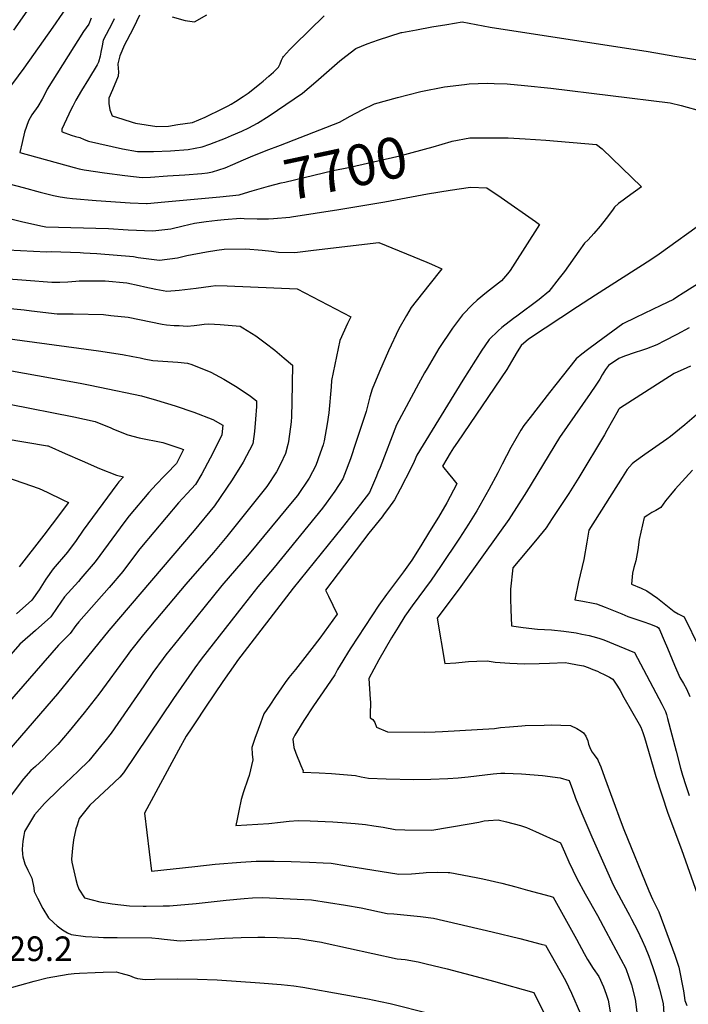
# Model space of a CAD drawing. Units: inches. Extents: x 2593630 to 2599099, y 1528934 to 1534466.
# Drawn here: x 2597854 to 2598324, y 1531060 to 1531752 of the extents above; entities that cross this region are included whole.
import ezdxf
from ezdxf.enums import TextEntityAlignment as Align

# ---------------------------------------------------------------- set-up
doc = ezdxf.new("R2010")
doc.units = ezdxf.units.IN
doc.header["$MEASUREMENT"] = 0
doc.layers.add('tile_2643_07_contour_10ft', color=214, linetype='Continuous')
doc.styles.add('Arial', font='arial.ttf')

msp = doc.modelspace()

# ---------------------------------------------------------------- linework, layer by layer
at = {"layer": 'tile_2643_07_contour_10ft'}
for points, elevation in [([(2597891, 1531766.46), (2597877.34, 1531746.4), (2597857.1, 1531717.65), (2597840.12, 1531695.21)], 7700), ([(2597859.07, 1531757.59), (2597849.77, 1531744.28)], 7710), ([(2597938.24, 1531754.94), (2597934.04, 1531746.05), (2597929.38, 1531737.03), (2597927.75, 1531733.98), (2597924.45, 1531726.23), (2597923.63, 1531723.59), (2597923.07, 1531720.67), (2597923.23, 1531717.43), (2597923.39, 1531715.11), (2597923.16, 1531712.04), (2597919.24, 1531702.46), (2597916.83, 1531696.68), (2597916.79, 1531692.92), (2597917.36, 1531688.45), (2597919, 1531684.25), (2597926.6, 1531681.74), (2597933.14, 1531679.67), (2597935.48, 1531679.02), (2597950.31, 1531676.75), (2597958.51, 1531676.99), (2597965.21, 1531678.01), (2597975.38, 1531679.58), (2597979.92, 1531681.33), (2597984.38, 1531683.29), (2597996.72, 1531689.21), (2598000.45, 1531691.1), (2598002.71, 1531692.32), (2598005.72, 1531694.14), (2598011.05, 1531697.76), (2598014.46, 1531700.17), (2598017.89, 1531702.7), (2598022.81, 1531706.71), (2598025.11, 1531708.59), (2598029.1, 1531711.96), (2598032.43, 1531714.93), (2598035.93, 1531718.41), (2598037.06, 1531720.73), (2598038.05, 1531723.38), (2598038.98, 1531725.09), (2598039.41, 1531725.86), (2598043.7, 1531730.48), (2598047.13, 1531734.08), (2598068.06, 1531754.51)], 7670), ([(2597961.2, 1531753.81), (2597970.32, 1531751.21), (2597976.92, 1531750.18), (2597985.46, 1531755.12)], 7660), ([(2597904.34, 1531752.72), (2597902.6, 1531748.48), (2597898.97, 1531743.32), (2597873.35, 1531702.8), (2597871.67, 1531699.3), (2597869.98, 1531695.82), (2597866.79, 1531690.8), (2597862.72, 1531684.84), (2597861.41, 1531682.75), (2597860.26, 1531680.72), (2597857.58, 1531672.74), (2597855.86, 1531665.51), (2597854.29, 1531658.35), (2597892.29, 1531647.85), (2597895.8, 1531646.96), (2597899.3, 1531646.28), (2597913.61, 1531644.16), (2597927.84, 1531642.28), (2597940.01, 1531640.96), (2597945.87, 1531641.19), (2597957.93, 1531641.94), (2597970.01, 1531642.8), (2597982.09, 1531643.72), (2597986.1, 1531644.05), (2597989.41, 1531644.81), (2597998.43, 1531647.56), (2598003.75, 1531649.87)], 7690), ([(2597920.42, 1531752.32), (2597918.98, 1531749.32), (2597912.85, 1531737.25), (2597911.92, 1531733.27), (2597911.2, 1531729.01), (2597910.67, 1531726.13), (2597909.47, 1531721.81), (2597908.59, 1531720.03), (2597902.52, 1531709.9), (2597897.54, 1531702.03), (2597893.48, 1531695.13), (2597891.36, 1531691.05), (2597889.73, 1531687.82), (2597888.58, 1531685.35), (2597883.68, 1531674.77), (2597883.71, 1531673.19), (2597883.98, 1531672.98), (2597890.23, 1531670.55), (2597893.32, 1531669.74), (2597896.4, 1531668.95), (2597899.42, 1531667.6), (2597902.44, 1531666.33), (2597926.37, 1531661.08), (2597936.78, 1531659.15), (2597948.11, 1531659.1), (2597960.14, 1531659.62), (2597972.39, 1531660.41), (2597982.31, 1531662.39), (2597987.66, 1531664.36), (2597998.69, 1531668.58), (2598002.93, 1531670.29), (2598010.1, 1531673.31), (2598014.95, 1531675.82), (2598021.08, 1531678.99), (2598029.35, 1531684.16), (2598052.68, 1531700.21), (2598057.46, 1531704.01), (2598062.11, 1531707.95), (2598079.01, 1531722.69), (2598083.11, 1531726.1), (2598090.3, 1531731.52), (2598098.18, 1531734.82), (2598106.16, 1531737.59), (2598114.18, 1531740.18), (2598122.03, 1531742.6), (2598122.3, 1531742.68), (2598122.57, 1531742.75), (2598132.88, 1531744.69), (2598143.54, 1531746.59), (2598154.21, 1531748.41), (2598164.9, 1531750.13), (2598184.57, 1531746.46), (2598295.51, 1531729.48), (2598314.34, 1531726.05), (2598355.6, 1531719.49)], 7680), ([(2598020.84, 1531657.28), (2598027.24, 1531659.9), (2598037.22, 1531663.57), (2598078.64, 1531679.77), (2598086.22, 1531684.05), (2598094.73, 1531688.49), (2598103.41, 1531692.53), (2598119.53, 1531697.03), (2598126.64, 1531698.86), (2598135.79, 1531701.21), (2598152.39, 1531704.55), (2598166.4, 1531706.21), (2598169.8, 1531706.59), (2598182.46, 1531707.05), (2598187.3, 1531706.89), (2598196.54, 1531706.56), (2598208.56, 1531705.57), (2598227.09, 1531703.54), (2598311.04, 1531693.36), (2598318.67, 1531691.44), (2598333.96, 1531687.24)], 7690), ([(2598157.96, 1531666.28), (2598170.37, 1531668.69), (2598183.82, 1531668.83), (2598197.28, 1531668.62), (2598209.13, 1531668.04), (2598223.62, 1531667.03), (2598259.14, 1531663.92), (2598263.16, 1531660.89), (2598290.77, 1531634.29), (2598280.76, 1531626.97), (2598277.94, 1531625.01), (2598274.68, 1531622.66), (2598271.96, 1531620.06), (2598270.48, 1531617.87), (2598265.9, 1531611.96), (2598261.83, 1531606.76), (2598257.31, 1531601.48), (2598253.25, 1531597.16), (2598250.72, 1531594.67), (2598246.78, 1531589.06), (2598236.65, 1531574.88), (2598233.04, 1531570.25), (2598225.64, 1531560.78), (2598219, 1531555.21), (2598203.35, 1531543.48), (2598200.96, 1531541.73), (2598192.71, 1531535.38), (2598190.16, 1531533.04), (2598183.72, 1531526.99), (2598180.78, 1531522.53), (2598178.78, 1531519.5), (2598165.29, 1531498.48), (2598133.03, 1531445.83), (2598131.27, 1531441.38), (2598129.06, 1531436.95), (2598121.31, 1531421.9), (2598117.24, 1531414.4), (2598113.1, 1531408.6), (2598110.14, 1531404.58), (2598108.66, 1531402.58), (2598099.41, 1531391.08), (2598068.93, 1531350.85), (2598071.03, 1531346.69), (2598077.01, 1531334.11), (2598064.93, 1531317.35), (2598059.19, 1531310), (2598047.7, 1531295.33), (2598043.18, 1531289.64), (2598040.64, 1531286.16), (2598037.94, 1531282.24), (2598033.83, 1531276.19), (2598029.74, 1531270.09), (2598025.65, 1531263.98), (2598023.3, 1531257.63), (2598021.66, 1531253.12), (2598019.35, 1531246.73), (2598017.06, 1531240.33), (2598017.4, 1531235.74), (2598017.79, 1531231.71), (2598015.3, 1531220.77), (2598014.34, 1531218.13), (2598011.25, 1531209.39), (2598009.7, 1531203.8), (2598008.01, 1531196), (2598006.79, 1531190.07), (2598006.01, 1531185.61), (2598029.16, 1531187.05), (2598037.2, 1531188.1), (2598043.33, 1531188.71), (2598049.69, 1531189.14), (2598058.14, 1531189.03), (2598074.09, 1531188.31), (2598080.67, 1531187.83), (2598089.79, 1531187.16), (2598097.07, 1531186.26), (2598102.86, 1531185.46), (2598109.5, 1531184.36), (2598117.88, 1531182.84), (2598124.6, 1531182.51), (2598143.56, 1531182.36), (2598169.85, 1531186.79), (2598176.53, 1531187.94), (2598180.43, 1531188.81), (2598183.25, 1531189.21), (2598190.23, 1531189.56), (2598196.09, 1531188.14), (2598205.93, 1531185.69), (2598210.11, 1531184.14), (2598216.34, 1531181.44), (2598233.88, 1531173.51), (2598236.72, 1531167.18), (2598239.79, 1531160.03), (2598245.35, 1531148.4), (2598251.15, 1531137.64), (2598259.82, 1531122.44), (2598265.77, 1531111.46), (2598279.84, 1531085.08), (2598281.97, 1531079.13), (2598283.9, 1531073.6), (2598286.46, 1531063.53), (2598287.46, 1531054.61)], 7700), ([(2598008.25, 1531628.74), (2598008.92, 1531628.82), (2598017.43, 1531631.53), (2598028.86, 1531634.82), (2598037.68, 1531637.01), (2598040.34, 1531637.66), (2598074.29, 1531645.66), (2598085.14, 1531647.98), (2598121.17, 1531656.1), (2598144.44, 1531662.31), (2598157.13, 1531666.12), (2598157.96, 1531666.28)], 7700), ([(2598003.75, 1531649.87), (2598011.33, 1531653.16), (2598017.74, 1531656.01), (2598020.84, 1531657.28)], 7690), ([(2597846.63, 1531636.39), (2597856.64, 1531633.84), (2597868.59, 1531630.53), (2597877.76, 1531628.24), (2597882.53, 1531627.33), (2597887.23, 1531626.6), (2597891.08, 1531626.15), (2597907.91, 1531624.61), (2597931.67, 1531623.15), (2597943.25, 1531622.68), (2597943.56, 1531622.7), (2597956.13, 1531623.69), (2597994.73, 1531627.18), (2598008.25, 1531628.74)], 7700), ([(2598023.85, 1531611.91), (2598028.95, 1531611.92), (2598032.45, 1531612.08), (2598043.83, 1531613), (2598044.96, 1531613.16), (2598078.31, 1531618.47), (2598110.67, 1531623.82), (2598140.43, 1531629.33), (2598156.49, 1531632.04), (2598170.8, 1531634.09), (2598182.11, 1531633.69), (2598192.22, 1531626.78), (2598216.26, 1531609.86), (2598219.12, 1531607.77), (2598200.22, 1531578.02), (2598198.5, 1531575.48), (2598196.78, 1531573.29), (2598192.38, 1531568.16), (2598182.03, 1531559.95), (2598175.39, 1531554.77), (2598172.14, 1531551.59), (2598165.2, 1531544.26), (2598158.08, 1531534.97), (2598148.44, 1531520.62), (2598140.28, 1531506.79), (2598138.45, 1531503.65), (2598134.21, 1531496.01), (2598118.65, 1531467), (2598107.17, 1531437.11), (2598105.75, 1531433.56), (2598104.72, 1531431.15), (2598099.68, 1531419.67), (2598093.47, 1531411.35), (2598080.61, 1531394.93), (2598046.22, 1531352.32), (2598007.13, 1531301.52), (2598005.58, 1531299.43), (2597996.81, 1531286.71), (2597984.62, 1531268.82), (2597977.24, 1531257.77), (2597974.95, 1531254.29), (2597971.04, 1531248.32), (2597965.63, 1531238.53), (2597941.86, 1531194.26), (2597946.68, 1531153.6), (2597977.21, 1531156.81), (2597991.42, 1531158.42), (2598009.39, 1531159.95), (2598020.27, 1531160.65), (2598032.74, 1531160.6), (2598044.77, 1531160.35), (2598057.68, 1531159.96), (2598067.23, 1531159.53), (2598072.9, 1531159.2), (2598083.77, 1531157.27), (2598120.31, 1531151.53), (2598129.25, 1531151.79), (2598137.39, 1531152.36), (2598139.49, 1531152.56), (2598147.49, 1531152.96), (2598154.95, 1531152.72), (2598156.25, 1531152.59), (2598174.67, 1531149.23), (2598179.3, 1531148.25), (2598192.79, 1531145.05), (2598202.51, 1531142.54), (2598210.81, 1531140.27), (2598226.56, 1531135.9), (2598228.79, 1531135.25), (2598245.19, 1531105.7), (2598250.52, 1531095.77), (2598252.82, 1531091.52), (2598256.88, 1531085.2), (2598260.95, 1531079.46), (2598264.16, 1531072.34), (2598266.09, 1531067.13), (2598267.39, 1531062.86), (2598269.36, 1531051.99)], 7710), ([(2597841.06, 1531613.35), (2597855.49, 1531609.85), (2597862.71, 1531608.2), (2597870.16, 1531606.57), (2597872.53, 1531606.28), (2597916.46, 1531605.04), (2597930.38, 1531604.2), (2597947.67, 1531603.33), (2597960.21, 1531604.86), (2597968.84, 1531606.93), (2597976.96, 1531608.84), (2597984.98, 1531610), (2597993.01, 1531610.97), (2597997.8, 1531611.39), (2598009.24, 1531612.18), (2598011.79, 1531612.12)], 7710), ([(2598011.79, 1531612.12), (2598020.89, 1531611.9), (2598023.85, 1531611.91)], 7710), ([(2598335.7, 1531610.34), (2598303.2, 1531587.04), (2598297.31, 1531583.1), (2598258.47, 1531558.27), (2598245.76, 1531549.91), (2598211.41, 1531527.32), (2598206.24, 1531522.95), (2598203.57, 1531518.45), (2598199.46, 1531511.52), (2598196.14, 1531505.95), (2598161.48, 1531454.83), (2598158.88, 1531450.9), (2598156.5, 1531447.31), (2598154.04, 1531443.13), (2598151.08, 1531438.09), (2598156.01, 1531432.02), (2598157.36, 1531430.31), (2598161.07, 1531425.59), (2598154.21, 1531412.32), (2598148.22, 1531402.32), (2598142, 1531392.19), (2598135.73, 1531382.07), (2598129.41, 1531371.97), (2598123.68, 1531363.83), (2598122.37, 1531362), (2598111.76, 1531347.81), (2598106.38, 1531340.49), (2598091.56, 1531317.96), (2598086.65, 1531310.43), (2598085.11, 1531307.92), (2598081.16, 1531301.39), (2598077.4, 1531295.16), (2598075.34, 1531291.46), (2598069.89, 1531283.38), (2598060.44, 1531269.68), (2598053.68, 1531259.45), (2598047.46, 1531249), (2598046.04, 1531246.35), (2598046.66, 1531240.44), (2598048.08, 1531236.5), (2598051.54, 1531227.85), (2598053.26, 1531224.16), (2598053.07, 1531223.08), (2598064.55, 1531222.68), (2598072.99, 1531222.17), (2598081.5, 1531221.56), (2598090.06, 1531220.87), (2598093.85, 1531219.85), (2598099.07, 1531218.86), (2598111.4, 1531218.36), (2598130.93, 1531218.05), (2598142.82, 1531218.16), (2598154.87, 1531218.56), (2598161.97, 1531219.1), (2598169.15, 1531219.81), (2598186.54, 1531221.91), (2598189.28, 1531222.18), (2598192.03, 1531222.38), (2598194.82, 1531222.43), (2598206.52, 1531221.88), (2598221.19, 1531220.69), (2598233.8, 1531219.21), (2598239.93, 1531217.33), (2598242.29, 1531211.01), (2598244.55, 1531204.96), (2598248.9, 1531194.03), (2598255.92, 1531177.64), (2598271.01, 1531144.05), (2598276.54, 1531133.33), (2598281.31, 1531124.86), (2598282.51, 1531122.55), (2598283.88, 1531119.83), (2598287.9, 1531111.86), (2598291.34, 1531104.82), (2598293.3, 1531100.18), (2598295.89, 1531093.75), (2598297.06, 1531090.55), (2598298.91, 1531085.27), (2598300.88, 1531079.47), (2598303.55, 1531070.61), (2598306.1, 1531060.53), (2598306.7, 1531049.5)], 7690), ([(2597845.58, 1531590.07), (2597872.96, 1531588.55), (2597876.3, 1531588.78), (2597896.5, 1531588.13), (2597899.01, 1531588.03), (2597908.37, 1531587.48), (2597934.15, 1531585.3), (2597937.21, 1531584.72), (2597952.41, 1531582.78), (2597964.94, 1531584.38), (2597971.57, 1531585.99), (2597985.37, 1531588.53), (2597992.45, 1531589.75), (2597997.79, 1531590.44), (2598012.92, 1531590.79), (2598024.29, 1531589.73), (2598031.02, 1531589.06), (2598035.88, 1531588.49), (2598047.34, 1531588.13), (2598060.35, 1531589.71), (2598106.38, 1531595.19), (2598139.94, 1531581.4), (2598143.34, 1531579.92), (2598150.66, 1531576.63), (2598141.39, 1531565.17), (2598129.02, 1531549.42), (2598125.79, 1531543.93), (2598120.45, 1531534.53), (2598113.03, 1531519.07), (2598106.87, 1531504.67), (2598101.73, 1531492.06), (2598099.99, 1531486.76), (2598097.4, 1531476.56), (2598090.29, 1531454.71), (2598086.41, 1531443.27), (2598082.18, 1531432.16), (2598080.95, 1531429.07), (2598075.39, 1531420.42), (2598069.34, 1531412.03), (2598066.72, 1531408.66), (2598032.72, 1531366.93), (2598021.25, 1531353.29), (2598011, 1531340.19), (2597981.58, 1531302.56), (2597977.16, 1531296.42), (2597972.79, 1531290.27), (2597962.06, 1531274.94), (2597926.92, 1531222.71), (2597924.37, 1531219.57), (2597916.78, 1531212.44), (2597903.3, 1531199.81), (2597895.92, 1531190.46), (2597894.5, 1531185.96), (2597893.64, 1531183.19), (2597891.97, 1531175.67), (2597891.14, 1531169.62), (2597890.51, 1531161.99), (2597890.64, 1531159.97), (2597893.44, 1531147.66), (2597894.56, 1531144.18), (2597895.68, 1531140.95), (2597899.72, 1531134.87), (2597910.48, 1531131.96), (2597918.98, 1531130.5), (2597931.13, 1531129.12), (2597940.77, 1531129.09), (2597943.03, 1531129.09), (2597954.93, 1531129.22), (2597959.34, 1531129.27), (2597978.09, 1531130.95), (2597999.21, 1531133.24), (2598011.79, 1531134.43), (2598017.65, 1531134.94), (2598024.57, 1531135.03), (2598048.96, 1531133.99), (2598059.09, 1531133.47), (2598071.03, 1531131.61), (2598082.93, 1531129.66), (2598094.02, 1531127.81), (2598112.29, 1531123.8), (2598116.78, 1531123.52), (2598135.56, 1531121.71), (2598144.83, 1531120.48), (2598185.89, 1531110.9), (2598205.28, 1531106.18), (2598220.46, 1531102.32), (2598223.32, 1531101.56), (2598237.47, 1531076.65), (2598241.74, 1531067.94), (2598248.01, 1531053.33)], 7720), ([(2598358.11, 1531583.57), (2598320.08, 1531559.49), (2598315.75, 1531556.8), (2598313.18, 1531555.24), (2598304.41, 1531550.96), (2598286.83, 1531542.46), (2598277.63, 1531538.08), (2598260.18, 1531525.16), (2598252.98, 1531519.79), (2598248.83, 1531516.67), (2598244.93, 1531513.57), (2598230.64, 1531495.5), (2598226.19, 1531489.81), (2598212.53, 1531472.3), (2598208.07, 1531466.56), (2598206.19, 1531463.41), (2598198.95, 1531451.17), (2598193.05, 1531439.56), (2598189.89, 1531433.35), (2598183.63, 1531421.74), (2598175.11, 1531406.72), (2598169.29, 1531397.23), (2598163.06, 1531387.57), (2598149.77, 1531367.5), (2598143.1, 1531358.06), (2598129.82, 1531340.03), (2598124.53, 1531332.67), (2598119.9, 1531325.03), (2598115.34, 1531317.36), (2598106.32, 1531301.98), (2598099.23, 1531288.99), (2598099.84, 1531281.76), (2598100.34, 1531274.42)], 7680), ([(2597846.36, 1531569.59), (2597855.51, 1531568.98), (2597858.76, 1531568.67), (2597876.66, 1531567.28), (2597882.31, 1531567.43), (2597887.96, 1531567.63), (2597893.58, 1531567.92), (2597895.99, 1531568.18), (2597914.21, 1531568.26), (2597929.44, 1531566.83), (2597938.07, 1531564.93), (2597941.99, 1531563.98), (2597949.74, 1531562.41), (2597957.45, 1531560.98), (2597966.02, 1531561.73), (2597970.08, 1531562.09), (2597978.03, 1531563.17), (2597988.46, 1531564.61), (2597991.9, 1531564.98), (2597999.74, 1531564.77), (2598049.04, 1531562.53), (2598086.7, 1531543.03), (2598084.42, 1531538.32), (2598078.91, 1531526.27), (2598073.21, 1531498.31), (2598072.92, 1531493.91), (2598071.22, 1531475.44), (2598070.06, 1531467.77), (2598068, 1531455.9), (2598067.14, 1531452.95), (2598065.15, 1531447.1), (2598062.17, 1531438.49), (2598057.49, 1531429.58), (2598049.11, 1531417.53), (2598046.56, 1531414.41), (2598015.26, 1531376.48), (2597996.06, 1531354.27), (2597965.85, 1531316.83), (2597956.72, 1531305.44), (2597954.83, 1531302.9), (2597947.7, 1531293.17), (2597941.18, 1531283.66), (2597918.26, 1531250.42), (2597913.9, 1531244.89), (2597907.85, 1531237.41), (2597902.58, 1531231.1), (2597895.13, 1531223.9), (2597881.92, 1531211.24), (2597871.62, 1531201.1), (2597864.58, 1531193.21), (2597857.53, 1531181.44), (2597856.91, 1531178.56), (2597856.27, 1531174.71), (2597855.96, 1531169.06), (2597856.11, 1531165.56), (2597856.35, 1531163.54), (2597857.67, 1531158.6), (2597859.83, 1531154.34), (2597861.68, 1531150.52), (2597862.54, 1531148.62), (2597863.99, 1531141.76), (2597864.38, 1531139.2), (2597866.53, 1531134.54), (2597870.25, 1531127.45), (2597874.43, 1531120.68), (2597877.97, 1531117.24), (2597880.46, 1531115.05), (2597884.07, 1531112.32), (2597887.74, 1531110.29), (2597890.15, 1531109.08), (2597900.28, 1531107.68), (2597909.53, 1531107.16), (2597913.06, 1531107.08), (2597920.51, 1531106.98), (2597922.65, 1531107.05), (2597946.9, 1531106.72), (2597951.84, 1531106.31), (2597955.59, 1531105.88), (2597966.79, 1531104.65), (2597975.05, 1531105.02), (2597985.58, 1531105.56), (2597990.87, 1531106.01), (2597998.02, 1531106.5), (2598009.68, 1531106.86), (2598021.3, 1531107.16), (2598026.23, 1531107.28), (2598034.86, 1531107.01), (2598049.89, 1531106.28), (2598065.99, 1531103.58), (2598067.95, 1531103.15), (2598119.3, 1531092.08), (2598124.79, 1531091.43), (2598133.96, 1531089.92), (2598139.66, 1531088.54), (2598154.4, 1531084.87), (2598174.75, 1531079.59), (2598186.81, 1531076.4), (2598215.1, 1531068.42), (2598222.24, 1531054.12)], 7730), ([(2598423.57, 1531558.5), (2598405.85, 1531543.39), (2598393.49, 1531532.86), (2598389.19, 1531529.22), (2598348.64, 1531493.74), (2598346.69, 1531491.61), (2598340.63, 1531484.13), (2598331, 1531475.61), (2598321.2, 1531467.17), (2598311.16, 1531458.86), (2598308.61, 1531457.08)], 7650), ([(2597840.32, 1531549.53), (2597857.26, 1531547.89), (2597862.51, 1531547.17), (2597880.51, 1531545.15), (2597886.22, 1531544.98), (2597891.6, 1531544.97), (2597913.03, 1531544.5), (2597918.08, 1531543.96), (2597930.2, 1531542.66), (2597946.12, 1531539.44), (2597954.07, 1531537.92), (2597957.19, 1531537.37), (2597962.67, 1531536.99), (2597966.04, 1531536.77), (2597971.79, 1531536.41), (2597976.6, 1531536.92), (2597980.45, 1531537.46), (2597983.74, 1531537.81), (2597986.87, 1531538.08), (2597994.8, 1531537.61), (2598008.99, 1531536.36), (2598010.89, 1531535.34), (2598019.98, 1531529.64), (2598026.58, 1531524.76), (2598033.24, 1531519.47), (2598039.93, 1531513.94), (2598045.67, 1531509.05), (2598045.21, 1531482.95), (2598044.97, 1531472.92), (2598044.72, 1531469.3), (2598042.93, 1531455.41), (2598042.49, 1531453.32), (2598040.9, 1531447.02), (2598037.28, 1531439.56), (2598034.55, 1531434.14), (2598027.66, 1531423.85), (2598025.85, 1531421.38), (2597999.6, 1531388.57), (2597990.28, 1531377.45), (2597970.75, 1531355.25), (2597941.12, 1531319.7), (2597931.93, 1531308.31), (2597929.57, 1531305.05), (2597909.7, 1531277.83), (2597899.32, 1531264.72), (2597888.82, 1531251.97), (2597880.85, 1531242.6), (2597873.72, 1531235.23), (2597870.75, 1531232.29), (2597865.14, 1531227.08), (2597861.83, 1531224.27), (2597856.85, 1531218.34), (2597845.92, 1531204.2)], 7740), ([(2598324.33, 1531535.14), (2598315.68, 1531530.65), (2598307, 1531526.2), (2598301.48, 1531523.41), (2598294.31, 1531520.47), (2598290.71, 1531519.35), (2598286.39, 1531518), (2598278.84, 1531515.3), (2598274.93, 1531513.7), (2598267.54, 1531508.9), (2598265.62, 1531506), (2598263.09, 1531502.12), (2598261.47, 1531499.19), (2598258.73, 1531494.95), (2598254.66, 1531489.16), (2598233.3, 1531458.31), (2598210.15, 1531420.05), (2598197.6, 1531400.68), (2598191.17, 1531391.36), (2598163.87, 1531353.5), (2598147.38, 1531331.25), (2598152.63, 1531299.52), (2598160.45, 1531299.97), (2598166.89, 1531300.66), (2598169.42, 1531300.88), (2598175.22, 1531301.16), (2598182.38, 1531301.26), (2598188.02, 1531300.47), (2598198.29, 1531299.62), (2598208.69, 1531299.13), (2598219, 1531299.34), (2598226.27, 1531299.68), (2598237.11, 1531300.08), (2598239.82, 1531299.69), (2598245.96, 1531298.55), (2598250.17, 1531297.7), (2598253.46, 1531296.6), (2598256.66, 1531295.33), (2598259.84, 1531293.98), (2598261.66, 1531293.14), (2598264.7, 1531291.72), (2598268.41, 1531289.85), (2598270.69, 1531288.55), (2598273.97, 1531283.58), (2598275.74, 1531280.49), (2598278.5, 1531275.66), (2598289.13, 1531256.72), (2598290.25, 1531254.66), (2598291.71, 1531251.06), (2598292.99, 1531247.35), (2598294.16, 1531243.57), (2598299.44, 1531224.87), (2598300.89, 1531220), (2598309.4, 1531194.31), (2598318.8, 1531168.89), (2598330.03, 1531137.72)], 7670), ([(2597841.92, 1531528.23), (2597909.34, 1531519.02), (2597926.4, 1531516.44), (2597933.59, 1531515.22), (2597938.67, 1531514.14), (2597941.56, 1531513.55), (2597947.55, 1531512.32), (2597965.24, 1531511.1), (2597971.87, 1531510.53), (2597975.1, 1531509.38), (2597988.26, 1531504.01), (2597997.56, 1531499.14), (2598006.89, 1531493.55), (2598016.25, 1531487.13), (2598020.42, 1531483.91), (2598020.33, 1531479.95), (2598019.77, 1531471.13), (2598019.09, 1531462.34), (2598017.74, 1531453.76), (2598011.16, 1531440.95), (2598003.41, 1531428.49), (2597990.95, 1531410.15), (2597976.72, 1531392.83), (2597916.8, 1531322.51), (2597880.64, 1531278.14), (2597832.8, 1531223.08)], 7750), ([(2598325.13, 1531508.29), (2598322.7, 1531507.24), (2598313.87, 1531503.22), (2598275.33, 1531478.65), (2598274.78, 1531477.83), (2598274.33, 1531477.11), (2598266.49, 1531463.21), (2598264.72, 1531459.99), (2598246.82, 1531430.1), (2598239.7, 1531418.83), (2598228.15, 1531401.36), (2598223.76, 1531394.84), (2598216.46, 1531385.55), (2598200.56, 1531366.55), (2598198.71, 1531351.68), (2598198.87, 1531344.97), (2598199.06, 1531337.4), (2598199.54, 1531325.8), (2598207.62, 1531324.66), (2598217.84, 1531323.67), (2598227.65, 1531323.21), (2598236.28, 1531322.2), (2598245.05, 1531320.87), (2598249.03, 1531320.13), (2598254.02, 1531319.06), (2598259.22, 1531317.79), (2598261.54, 1531317.04), (2598264.26, 1531316.03), (2598285.83, 1531307.16), (2598305.15, 1531270.85), (2598307.64, 1531265.61), (2598308.34, 1531263.52), (2598309.12, 1531260.81), (2598315.06, 1531237.86), (2598318.28, 1531225.9), (2598319.66, 1531221.02), (2598321.96, 1531213.81), (2598324.27, 1531206.6)], 7660), ([(2597848.3, 1531504.93), (2597896.62, 1531496.29), (2597902.35, 1531495.15), (2597910.31, 1531493.5), (2597939.72, 1531487.36), (2597950.25, 1531484.36), (2597963.36, 1531480.38), (2597976.48, 1531476), (2597989.64, 1531470.91), (2597996.85, 1531466.79), (2597996.03, 1531460.07), (2597990.46, 1531448.67), (2597987.99, 1531443.78), (2597982.02, 1531432.77), (2597977.55, 1531425.1), (2597971.71, 1531418.78), (2597965.69, 1531412.22), (2597939.56, 1531381.3), (2597937.63, 1531378.71), (2597926.56, 1531364.13), (2597916.86, 1531352.73), (2597895.65, 1531328.71), (2597893.45, 1531326.11), (2597889.44, 1531320.45), (2597881.25, 1531312.44), (2597845.42, 1531270.9)], 7760), ([(2597846.95, 1531481.62), (2597892.17, 1531472.76), (2597907.13, 1531469.56), (2597918.03, 1531464.97), (2597920, 1531464.17), (2597930.11, 1531460.08), (2597938.13, 1531458.08), (2597954.53, 1531454.58), (2597966.61, 1531450.63), (2597969.06, 1531449.78), (2597964.18, 1531440.04), (2597957.25, 1531432.76), (2597955.58, 1531431.01), (2597950.09, 1531425.36), (2597944.7, 1531419.68), (2597930.91, 1531403.25), (2597927.96, 1531399.2), (2597907.22, 1531370.91), (2597897.1, 1531359.04), (2597895.39, 1531357.15), (2597885.49, 1531346.21), (2597880.51, 1531338.89), (2597876.05, 1531332.13), (2597865.27, 1531322.6), (2597854.25, 1531312.92), (2597843.19, 1531300.29)], 7770), ([(2597843.16, 1531457.42), (2597873.61, 1531452.38), (2597874.08, 1531452.29), (2597874.51, 1531452.21), (2597886.11, 1531447.07), (2597898.06, 1531441.7), (2597910.05, 1531436.49), (2597922.16, 1531431.69), (2597927.12, 1531430.59), (2597923.78, 1531427.11), (2597922.24, 1531425.26), (2597898.79, 1531393.05), (2597893.68, 1531385.81), (2597887.69, 1531377.76), (2597877.64, 1531366.02), (2597872.48, 1531358.69), (2597867.79, 1531351.11), (2597862.54, 1531343.91), (2597851.8, 1531334.35)], 7780), ([(2598308.61, 1531457.08), (2598293.06, 1531446.18), (2598285.65, 1531440.87), (2598284.22, 1531439.63), (2598280.81, 1531435.66), (2598277.25, 1531430.12), (2598253.72, 1531393.08), (2598252.49, 1531384.66), (2598250.35, 1531372.57), (2598246.68, 1531356.7), (2598243.96, 1531344.11), (2598249.7, 1531343.18), (2598256.82, 1531341.8), (2598259.21, 1531341.33), (2598265.19, 1531339.12), (2598276.95, 1531334.34), (2598281.29, 1531332.52), (2598282.68, 1531331.97), (2598287.52, 1531330.27), (2598292.36, 1531328.72), (2598296.45, 1531327.37), (2598301.8, 1531325.19), (2598302.83, 1531324.48), (2598303.39, 1531323.35), (2598306.8, 1531315.63), (2598309.09, 1531310.32), (2598314.08, 1531298.34), (2598317.86, 1531289.71), (2598320.35, 1531285.28), (2598322.4, 1531281.71), (2598324.69, 1531276.35)], 7650), ([(2597833.22, 1531434.38), (2597867.79, 1531422.3), (2597873.37, 1531419.72), (2597884.5, 1531414.48), (2597888.34, 1531412.64), (2597876.82, 1531397.22), (2597870.99, 1531389.48), (2597853.75, 1531367.43)], 7790), ([(2598326.59, 1531435.29), (2598316.9, 1531424.49), (2598314.47, 1531421.88), (2598311.13, 1531418.03), (2598307.67, 1531413.64), (2598304.44, 1531409.08), (2598300.87, 1531406.86), (2598298.1, 1531405.42), (2598295.17, 1531403.65), (2598292.58, 1531402.06), (2598289.09, 1531386.52), (2598288.13, 1531379.23), (2598286.8, 1531371.54), (2598285.5, 1531366.8), (2598284.44, 1531362.81), (2598283.84, 1531355.16), (2598290.55, 1531352.37), (2598294.67, 1531350.38), (2598302.06, 1531345.29), (2598307.97, 1531340.63), (2598313.82, 1531335.92), (2598316.52, 1531334.24), (2598320.74, 1531332.13), (2598331.34, 1531310.65)], 7640), ([(2598100.34, 1531274.42), (2598100.47, 1531272.37), (2598100.44, 1531270.3), (2598100.37, 1531265.46), (2598100.27, 1531261.21), (2598102.09, 1531260.13), (2598103.65, 1531258.1), (2598104.81, 1531254.75), (2598112.36, 1531251.42), (2598138.09, 1531251.19), (2598145.85, 1531251.5), (2598151.09, 1531251.75), (2598187.53, 1531253.89), (2598191.84, 1531254.4), (2598198.12, 1531255.07), (2598206.88, 1531255.72), (2598209.16, 1531255.89), (2598222.43, 1531256.22), (2598227.56, 1531256.31), (2598234.18, 1531256.12), (2598240.85, 1531255.85), (2598245.44, 1531253.75), (2598248.39, 1531251.94), (2598250.09, 1531250.82), (2598251.84, 1531248.31), (2598253.06, 1531245.07), (2598253.68, 1531242.73), (2598254.94, 1531239.23), (2598256.24, 1531237.17), (2598257.68, 1531235.27), (2598260.11, 1531231.72), (2598260.4, 1531231.11), (2598262.15, 1531226.94), (2598264.85, 1531219.6), (2598276.51, 1531187.69), (2598278.49, 1531182.77), (2598295.89, 1531139.83), (2598298.59, 1531133.97), (2598300.86, 1531129.21), (2598303.03, 1531124.9), (2598314.26, 1531094.47), (2598315.7, 1531090.44), (2598317, 1531086.24), (2598320.4, 1531069.46), (2598320.9, 1531066.12), (2598321.33, 1531062.64), (2598322.76, 1531059.13)], 7680), ([(2597844.14, 1531070.7), (2597864.29, 1531076.29), (2597873.29, 1531078.54), (2597888.05, 1531081.17), (2597892.25, 1531081.69), (2597896.07, 1531082.01), (2597907.04, 1531082.48), (2597912.65, 1531082.68), (2597921.79, 1531082.93), (2597925.13, 1531082.01), (2597931.17, 1531080.21), (2597934.51, 1531078.98), (2597936.93, 1531078.12), (2597942.26, 1531077.35), (2597949.11, 1531077.74), (2597965.27, 1531077.92), (2597978.98, 1531077.81), (2597992.74, 1531077.31), (2598022.75, 1531075.12), (2598037.81, 1531073.97), (2598046.57, 1531073), (2598052.93, 1531072.18), (2598081.71, 1531066.98), (2598098.73, 1531063.81), (2598107.58, 1531062.11), (2598114.4, 1531060.63), (2598142.18, 1531053.67)], 7740)]:
    msp.add_lwpolyline(points, dxfattribs=dict(at, elevation=elevation))

# ---------------------------------------------------------------- texts
at = {"color": 18, "style": 'Arial'}
msp.add_text('7700', height=28.8, rotation=12.0312, dxfattribs=at).set_placement((2598083.1, 1531647.54), align=Align.MIDDLE_CENTER)
msp.add_text('7729.2', height=17.28, dxfattribs=at).set_placement((2597855.34, 1531099.07), align=Align.MIDDLE_CENTER)

doc.saveas('drawing.dxf')
